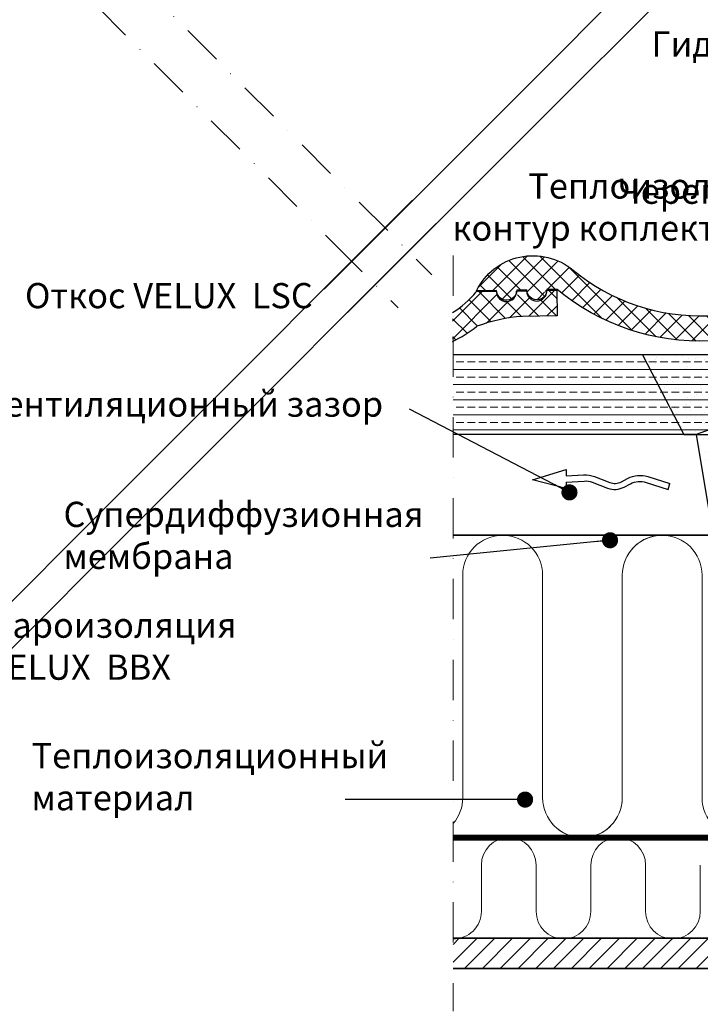
# Model space of a CAD drawing. Units: millimetres. Extents: x 3206 to 5406, y 5781 to 7366.
# Drawn here: x 4124 to 4462, y 6115 to 6603 of the extents above; entities that cross this region are included whole.
import ezdxf

# ---------------------------------------------------------------- set-up
doc = ezdxf.new("R2010")
doc.units = ezdxf.units.MM
doc.header["$LTSCALE"] = 40
doc.header["$MEASUREMENT"] = 0
for name, pattern in [('ACAD_ISO03W100', [30, 12, -18]), ('ACAD_ISO14W100', [24, 12, -3, 0, -3, 0, -3, 0, -3]), ('DASHDOT', [1, 0.5, -0.25, 0, -0.25]), ('HIDDEN', [0.375, 0.25, -0.125])]:
    doc.linetypes.add(name, pattern=pattern)
doc.layers.get('0').update_dxf_attribs({"linetype": 'CONTINUOUS'})
for name, color, linetype, lineweight in [('VELUX 2', 3, 'CONTINUOUS', 15), ('VELUX_1', 1, 'CONTINUOUS', 9), ('VELUX_4', 4, 'CONTINUOUS', 35), ('VELUX_5h', 5, 'ACAD_ISO03W100', 35), ('VELUX_6DH', 6, 'DASHDOT', 9), ('VELUX_INSU', 2, 'CONTINUOUS', 13), ('VELUX_TXT2', 7, 'CONTINUOUS', 13)]:
    doc.layers.add(name, color=color, linetype=linetype, lineweight=lineweight)
for name, color, linetype in [('VELUX_BFX', 9, 'CONTINUOUS'), ('VELUX_HATCH', 1, 'CONTINUOUS'), ('VELUX_INFO', 7, 'CONTINUOUS'), ('VELUX_INSULATION', 1, 'CONTINUOUS'), ('VELUX_ROOFCONSTRUCTION', 7, 'CONTINUOUS'), ('VELUX_ROOFINGMATERIAL', 3, 'CONTINUOUS'), ('VELUX_VAPOUR-BARRIER', 1, 'HIDDEN')]:
    doc.layers.add(name, color=color, linetype=linetype)
doc.styles.add('Verdana', font='verdana.ttf')
doc.dimstyles.new('ISO-25', dxfattribs={"dimscale": 8, "dimtxt": 1.75, "dimasz": 2.5, "dimexe": 1.25, "dimexo": 0.625, "dimtad": 1, "dimdec": 0, "dimtxsty": 'Standard', "dimcen": 2.5, "dimadec": 0, "dimazin": 0, "dimtfac": 1, "dimtdec": 0, "dimtmove": 0, "dimatfit": 3, "dimfxl": 1, "dimarcsym": 0})

# ---------------------------------------------------------------- blocks, each defined once
blk = doc.blocks.new('VEN3-PIL')
at = {"layer": 'VELUX_ROOFCONSTRUCTION'}
for p, q in [((-16.59479579181266, 5.077152273243087), (-16.64486856285987, 1.883256274873361)), ((0, 0), (-16.59479579181266, 5.077152273243087)), ((-16.74218875836164, -4.324320746973399), (0, 0)), ((-67.23753357215321, -4.777968016745376), (-68.15151037588146, -1.920583478002527)), ((-16.69193742747325, -1.119035293819024), (-16.74218875836164, -4.324320746973399))]:
    blk.add_line(p, q, dxfattribs=at)
for points in [[(-16.64486856285998, 1.883256274873247), (-25.3516554009359, 2.386858445193297, 0.1055431355186877), (-30.71641750514038, 1.562155489883935), (-38.32191114625857, -1.325256325191049, -0.2157207799034243), (-44.08238722665794, -0.9671255021858087), (-47.18920778171685, 0.6781439228557247, 0.201825453011014), (-57.23370662541583, 1.571637901473991), (-68.15151037588157, -1.920583478002754)], [(-16.69193742747336, -1.119035293819138), (-25.52488642984929, -0.6081358804476622, 0.1055431355186963), (-29.65162651000696, -1.242522769147286), (-37.25712015112481, -4.129934584222269, -0.2157207799034306), (-45.48637169455264, -3.618319122785579), (-48.59319224961177, -1.973049697744273, 0.2018254530110077), (-56.31972982168782, -1.285746637268858), (-67.23753357215332, -4.77796801674549)]]:
    blk.add_lwpolyline(points, format="xyb", dxfattribs=at)
blk = doc.blocks.new('*X5')
at = {"color": 0}
for p, q in [((1818.174172683968, 483.5101231943603), (1822.088386879994, 487.4243373903855)), ((1832.179132659096, 474.7567409620155), (1819.468460707553, 487.4674129135579)), ((1827.180642667849, 474.8389236485775), (1837.790315599841, 485.4485965805692)), ((1841.7954505941, 473.9792577918422), (1831.878775932025, 483.8959324539182)), ((1843.686461002761, 473.6670724538254), (1856.871833803681, 486.852445254745)), ((1870, 463.4523779156068), (1847.973899889174, 485.4784780264328)), ((1870, 472.2912126804381), (1855.414811794431, 486.8764008860076)), ((1823.192544887376, 474.9044939689034), (1818.116146820435, 479.9808920358439)), ((1818.484780936928, 474.9818966824878), (1826.241919438983, 482.7390351845426)), ((1835.847874307987, 474.6673205238828), (1843.257233790502, 482.0766800063979)), ((1853.23973049277, 471.3738126580043), (1842.4792847931, 482.134258357675)), ((1850.905602688305, 472.0473793745373), (1861.829562566824, 482.9713392530567)), ((1857.604735277314, 469.9076771987151), (1866.595826105078, 478.8987680264783)), ((1862.830074126523, 466.2941812830919), (1870, 473.464107156569)), ((1868.441544935068, 463.0668173268057), (1870, 464.6252723917373))]:
    blk.add_line(p, q, dxfattribs=at)

msp = doc.modelspace()

# ---------------------------------------------------------------- hatches: boundary and pattern name
at = {"layer": 'VELUX_1'}
h = msp.add_hatch(dxfattribs=at)
h.set_pattern_fill('ANSI33', color=256, scale=30, angle=135, style=0)
h.set_pattern_definition([(180, (-72.91187963282118, 4067.177026010234), (-1.332267629550188e-15, -7.5), []), (180, (-76.66187962652839, 4070.927026003942), (-1.332267629550188e-15, -7.5), [3.75, -1.875])])
h.paths.add_polyline_path([(4615.028384238136, 6397.439876901686), (4339.31314498165, 6397.439876901684), (4339.31314498165, 6436.91572665439), (4615.028399037023, 6436.9687650385)])
at = {"layer": 'VELUX_HATCH', "linetype": 'Continuous'}
h = msp.add_hatch(dxfattribs=at)
h.set_pattern_fill('ANSI37', color=256, scale=50, style=0)
h.set_pattern_definition([(45, (861.4002457546667, 5879.183493842082), (-4.419417382415921, 4.419417382415922), []), (135, (861.4002457546667, 5879.183493842082), (-4.419417382415922, -4.419417382415921), [])])
edge = h.paths.add_edge_path()
edge.add_arc((4466.001072664137, 6498.023031484433), 54.15954506066515, 270.61079687055076, 319.85249545974625, ccw=False)
edge.add_arc((4461.830404760386, 6554.812059454943), 111.0470471874119, 230.2747979809951, 272.450533233491, ccw=False)
edge.add_line((4390.859550363126, 6469.403719609432), (4385.860226033668, 6469.321523205097))
edge.add_arc((4380.860901704207, 6469.239326800766), 5.000000000002718, -10.302101522942223, 0.9419438418223081, ccw=False)
edge.add_line((4385.780294099588, 6468.345135288675), (4384.671304666581, 6468.326901835946))
edge.add_arc((4379.671980337121, 6468.244705431612), 5.000000000001869, -41.16763682634547, 0.941943841864088, ccw=False)
edge.add_arc((4380.860901704208, 6469.239326800761), 5.000000000000764, 180.9419438418853, 300.99762691436877, ccw=False)
edge.add_line((4375.86157737475, 6469.157130396425), (4370.862253045294, 6469.074933992089))
edge.add_arc((4365.862928715833, 6468.992737587759), 5.000000000002718, -10.302101522942223, 0.9419438418223081, ccw=False)
edge.add_line((4370.782321111214, 6468.098546075667), (4369.673331678205, 6468.080312622938))
edge.add_arc((4364.674007348747, 6467.998116218601), 4.999999999999185, -41.16763682632882, 0.9419438418959203, ccw=False)
edge.add_arc((4365.862928715835, 6468.992737587753), 5.000000000000296, 180.9419438418851, 300.99762691435984, ccw=False)
edge.add_line((4360.863604386375, 6468.910541183417), (4350.86495572746, 6468.746148374747))
edge.add_arc((4378.954045672619, 6454.741073131269), 31.38692572589228, 50.66589615211211, 153.4993929111343, ccw=False)
edge.add_arc((4461.830404760384, 6554.812059454943), 98.54704718741093, 230.2747979809959, 272.5713948960411)
edge.add_arc((4466.001072664138, 6498.023031484432), 41.65954506066362, 270.3446205458327, 319.852495459745)
edge.add_arc((4521.720964579737, 6460.490472196738), 26.15251935372942, 42.42026554331039, 155.9158867589128, ccw=False)
edge.add_arc((4604.009220672757, 6553.926366592166), 98.54704718739472, 230.2747979809916, 258.8950495047859)
edge.add_line((4585.028394005763, 6457.224511757876), (4585.028394005763, 6444.51350213795))
edge.add_arc((4604.009220672759, 6553.926366592181), 111.0470471874078, 230.6046880896344, 260.15833747552927, ccw=False)
edge.add_arc((4522.45822794495, 6455.208810605397), 17.00219284059618, 49.3623693373963, 152.3338394618185)
h = msp.add_hatch(dxfattribs=at)
h.set_pattern_fill('AR-SAND', color=256, scale=5, style=0)
h.set_pattern_definition([(142.5, (6192.858057346824, 5922.015181915423), (0.3149667905480408, 9.634118845065792), [0, -7.6, 0, -8.5, 0, -8.125]), (172.5, (6192.858057346824, 5922.015181915423), (-8.848883526338636, 14.1107303261487), [0, -4.1, 0, -6.850000000000001, 0, -2.625]), (212.5, (6199.008057346824, 5922.015181915423), (-15.57070930875748, 0.02829526768482249), [0, -2.499999999999998, 0, -8.999999999999991, 0, -11.74999999999999]), (222.5, (6199.008057346824, 5922.015181915423), (-15.03063302286147, 4.388377824671245), [0, -1.25, 0, -5.899999999999999, 0, -6.75])])
edge = h.paths.add_edge_path()
edge.add_line((4615.028384238136, 6436.910098824275), (4433.26157123717, 6436.913809002744))
edge.add_line((4433.26157123717, 6436.913809002744), (4453.816830191485, 6397.439876901686))
edge.add_line((4453.816830191485, 6397.439876901686), (4459.870323732679, 6397.439876901686))
edge.add_line((4459.870323732679, 6397.439876901686), (4467.582388233779, 6351.52503575319))
edge.add_line((4467.582388233779, 6351.52503575319), (4557.625676363365, 6351.52503575319))
edge.add_arc((4550.04995985356, 6363.650151865338), 14.29719977373204, 301.9969517254569, 336.2326975756059)
edge.add_line((4563.13461145833, 6357.888050360523), (4563.13461145833, 6396.739064230902))
edge.add_arc((4566.479925936805, 6396.136770278952), 3.39910090530507, 100.0544930993509, 169.7937477729951, ccw=False)
edge.add_line((4565.886494809793, 6399.483668314737), (4573.253012185627, 6402.718839799481))
edge.add_arc((4555.192551407, 6467.401875272933), 67.15709435045615, 285.6005199712188, 332.9970377410147)
h = msp.add_hatch(dxfattribs=at)
h.set_pattern_fill('ANSI31', color=256, scale=50, style=0)
h.set_pattern_definition([(45, (3363.419879233317, 5893.337380581685), (-4.419417382415921, 4.419417382415922), [])])
h.paths.add_polyline_path([(5261.116282634104, 5897.448551127334), (5099.401996919818, 5897.448551127334), (5099.401996919818, 5909.448551127334), (5261.116282634104, 5909.448551127334)], flags=9)
h.paths.add_polyline_path([(4630.16229867835, 5894.651086872946), (4408.448012964063, 5894.651086872946), (4408.448012964063, 5910.651086872946), (4630.16229867835, 5910.651086872946)], flags=9)
h.paths.add_polyline_path([(4339.313144981648, 6132.439876901686), (4339.313144981648, 6147.439876901686), (4634.412691126263, 6147.439876901686), (4634.412691126263, 6132.439876901686)])

# ---------------------------------------------------------------- linework, layer by layer
at = {"layer": 'VELUX 2'}
for points in [[(4527.531200762363, 6721.875478130494), (4275.219350350632, 6469.563627718763)], [(4540.484730609645, 6711.502016715584), (4286.882845981729, 6457.900132087667)], [(4076.360564052911, 6270.948894866655), (4319.148988146983, 6513.737318960727)], [(4086.734025467821, 6257.995365019373), (4330.81248377808, 6502.073823329631)]]:
    msp.add_lwpolyline(points, dxfattribs=at)
at = {"layer": 'VELUX_4'}
for p, q in [((4634.412691126263, 6147.439876901686), (4339.313144981648, 6147.439876901686)), ((4634.412691126263, 6132.439876901686), (4339.313144981648, 6132.439876901686))]:
    msp.add_line(p, q, dxfattribs=at)
at = {"layer": 'VELUX_5h', "linetype": 'ACAD_ISO14W100'}
msp.add_line((4615.028384238136, 6347.439876901686), (4339.31314498165, 6347.439876901686), dxfattribs=at)
at = {"layer": 'VELUX_6DH'}
msp.add_line((4339.31314498165, 6486.144444218742), (4339.31314498165, 6111.234873045612), dxfattribs=at)
at = {"layer": 'VELUX_BFX'}
msp.add_lwpolyline([(4615.028384238136, 6436.910098824275), (4433.26157123717, 6436.913809002744), (4453.816830191485, 6397.439876901686), (4459.870323732679, 6397.439876901686), (4467.582388233779, 6351.52503575319), (4557.625676363365, 6351.52503575319, 0.1505027739193736), (4563.13461145833, 6357.888050360523), (4563.13461145833, 6396.739064230902, -0.3140484166169588), (4565.886494809793, 6399.483668314737), (4573.253012185627, 6402.718839799481, 0.2098059386653203), (4615.028384238165, 6436.910098824242, 0.2642981741972268)], format="xyb", dxfattribs=at)
at = {"layer": 'VELUX_BFX', "linetype": 'Continuous'}
msp.add_arc((4741.528937423135, 5614.934949358475), 831.6522929057766, 98.74907921359775, 109.7960786477584, dxfattribs=at)
at = {"layer": 'VELUX_INFO', "color": 1, "linetype": 'DASHDOT'}
for p, q in [((4009.131275674662, 6796.300290855092), (4328.740782739893, 6476.634339925073)), ((3992.409611852833, 6779.897661949441), (4280.057094100508, 6492.199380413143)), ((4280.057094100508, 6492.199380413143), (4312.015316124975, 6460.235514484089))]:
    msp.add_line(p, q, dxfattribs=at)
at = {"layer": 'VELUX_INSU'}
for p, q in [((4353.310968343898, 6183.81042914259), (4353.310968343898, 6160.77474314294)), ((4380.483468343898, 6183.81042914259), (4380.483468343898, 6160.77474314294)), ((4407.655968343899, 6183.81042914259), (4407.655968343899, 6160.77474314294)), ((4434.828468343898, 6183.81042914259), (4434.828468343898, 6160.77474314294)), ((4462.0009683439, 6183.81042914259), (4462.000968343898, 6160.77474314294))]:
    msp.add_line(p, q, dxfattribs=at)
for points in [[(4339.31314498165, 6204.351900021264, 0.1790730632716095), (4344.081842578675, 6217.239876901685), (4344.081842578675, 6327.639876901685, -1), (4383.681842578675, 6327.639876901685), (4383.681842578675, 6217.239876901685, 1), (4423.281842578675, 6217.239876901685), (4423.281842578675, 6327.639876901685, -0.3849862517758217), (4441.089206314995, 6347.339354070402)], [(4388.630919207213, 6204.14445499115, 0.6911065405480449), (4423.281842578675, 6217.239876901685), (4423.281842578675, 6327.639876901685, -1), (4462.881842578676, 6327.639876901685), (4462.881842578676, 6217.239876901685, 1), (4502.481842578674, 6217.239876901685), (4502.481842578674, 6327.639876901685, -1), (4542.081842578675, 6327.639876901685), (4542.081842578675, 6217.239876901685, 0.4617683716018182), (4565.028384238136, 6197.691493961267, 0.4617683716018182)]]:
    msp.add_lwpolyline(points, format="xyb", dxfattribs=at)
for centre, start, end in [((4366.897218343898, 6183.81042914259), 7.016709298534877e-15, 180), ((4421.242218343898, 6183.81042914259), 7.016709298534877e-15, 180), ((4339.724718343898, 6160.77474314294), 268.2640519024857, 7.016709298534877e-15), ((4394.069718343899, 6160.77474314294), 180, 7.016709298534877e-15), ((4448.414718343898, 6160.77474314294), 180, 7.016709298534877e-15)]:
    msp.add_arc(centre, 13.58625, start, end, dxfattribs=at)
at = {"layer": 'VELUX_INSULATION'}
msp.add_line((4565.028384238136, 6347.439876901686), (4339.31314498165, 6347.439876901686), dxfattribs=at)
at = {"layer": 'VELUX_ROOFCONSTRUCTION'}
for p, q in [((4615.028384238136, 6436.910098824275), (4339.31314498165, 6436.91572665439)), ((4459.870323732679, 6397.439876901684), (4339.31314498165, 6397.439876901684)), ((4459.870323732679, 6397.439876901684), (4339.31314498165, 6397.439876901684)), ((4459.870323732679, 6397.439876901684), (4339.31314498165, 6397.439876901684)), ((4615.028384238136, 6197.439876901686), (4339.31314498165, 6197.439876901686))]:
    msp.add_line(p, q, dxfattribs=at)
at = {"layer": 'VELUX_ROOFCONSTRUCTION', "linetype": 'HIDDEN'}
msp.add_line((4459.870323732679, 6397.439876901684), (4615.028384238136, 6397.439876901686), dxfattribs=at)
at = {"layer": 'VELUX_ROOFINGMATERIAL'}
for p, q in [((4360.783669837228, 6468.306053340899), (4350.785021178312, 6468.141660532227)), ((4359.674741608052, 6468.284178068003), (4359.671157706331, 6468.287761969725)), ((4360.112223987175, 6468.291370935707), (4360.108640085453, 6468.294954837429)), ((4375.781642825603, 6468.552642553905), (4370.782318496145, 6468.470446149569)), ((4390.779615813977, 6468.799231766912), (4385.780291484522, 6468.717035362577)), ((4390.779615813977, 6468.799231766912), (4390.985106824819, 6456.300920943268)), ((4390.985106824819, 6456.300920943268), (4373.663195626063, 6456.016122693956))]:
    msp.add_line(p, q, dxfattribs=at)
msp.add_lwpolyline([(4466.812446491591, 6443.876826326636, -0.1866779697248513), (4390.859550363126, 6469.403719609432), (4385.860226033668, 6469.321523205097, -1), (4375.86157737475, 6469.157130396425), (4370.862253045294, 6469.074933992089, -1), (4360.863604386375, 6468.910541183417), (4350.86495572746, 6468.746148374747, -0.4814475216851403), (4398.84837764341, 6479.0177010264, 0.1866779697248513), (4466.251643451642, 6456.364239988015, 0.2194428936924085), (4497.845091013534, 6471.162722662217, -0.5401095401023573), (4541.027193555787, 6478.13200816364, 0.1255326397976297), (4585.028394005763, 6457.224511757876), (4585.028394005763, 6444.51350213795, -0.1311355697756282), (4533.038366275503, 6468.518026746673, 0.4706534080047846), (4507.399929617457, 6463.103252502648, -0.2194428936924085), (4466.326827538247, 6443.864466095934)], format="xyb", dxfattribs=at)
for centre, radius, start, end in [((4311.855248750877, 6500.810585068804), 50.82111580463885, 302.3100748101304, 319.9974377109589), ((4365.782994166688, 6468.388249745234), 5, 180.9419438418959, 0.9419438418959137), ((4380.780967155062, 6468.634838958242), 5, 180.9419438418959, 0.9419438418959137), ((4379.569080142903, 6374.62767204241), 81.60244709189432, 94.15034565796796, 110.444483798156), ((4311.855248750877, 6500.810585068804), 63.32111580463885, 295.4032900126699, 308.2596867064821)]:
    msp.add_arc(centre, radius, start, end, dxfattribs=at)
at = {"layer": 'VELUX_VAPOUR-BARRIER', "const_width": 3}
msp.add_lwpolyline([(4339.31314498165, 6197.439876901686), (4655.303475573284, 6197.439876901686)], dxfattribs=at)

# ---------------------------------------------------------------- block references
at = {"layer": 'VELUX_HATCH', "xscale": -1}
msp.add_blockref('*X5', (6209.019184485245, 5981.311614021653), dxfattribs=at)
at = {"layer": 'VELUX_INSULATION', "xscale": -1}
msp.add_blockref('VEN3-PIL', (4378.729958824451, 6374.945611666173), dxfattribs=at)

# ---------------------------------------------------------------- texts
at = {"layer": 'VELUX_TXT2', "char_height": 12.5, "style": 'Verdana'}
for s, insert, attachment_point in [('Гидроизоляционный контур \\Pкомплекта BDX2000 ', (4678.060551800438, 6579.150906849281), 6), ('Черепица', (4503.33605168858, 6516.490786337319), 6), ('Откос VELUX  LSC', (4126.722651929435, 6464.688269940736), 4), ('Вентиляционный зазор', (4105.30079713511, 6410.866016189899), 4), ('Супердиффузионная \\Pмембрана', (4145.855593355789, 6345.755499784129), 4), ('Пароизоляция\\PVELUX  BBX', (4108.187788193633, 6290.767949805471), 4), ('Теплоизоляционный \\Pматериал', (4129.97493325108, 6226.014021758576), 4)]:
    msp.add_mtext(s, dxfattribs=dict(at, insert=insert, attachment_point=attachment_point))
at = {"layer": 'VELUX_TXT2', "insert": (4553.653077274548, 6508.691192004455), "char_height": 12.5, "attachment_point": 6, "rotation": 0.01194270309042304, "style": 'Verdana'}
msp.add_mtext('Теплоизоляционный\\Pконтур коплекта BDX2000', dxfattribs=at)

# ---------------------------------------------------------------- leaders
at = {"layer": 'VELUX_TXT2'}
for points in [[(4397.036200724419, 6368.687696902256), (4317.542931097029, 6409.976157224148)], [(4417.189680489824, 6344.939876901688), (4327.880595927685, 6336.006374819059)], [(4375.003893310952, 6216.264896793506), (4285.694808748813, 6216.264896793506)]]:
    msp.add_leader(points, dimstyle='ISO-25', override={"dimasz": 1, "dimtad": 0, "dimldrblk": 'Dot'}, dxfattribs=at)

doc.saveas('drawing.dxf')
